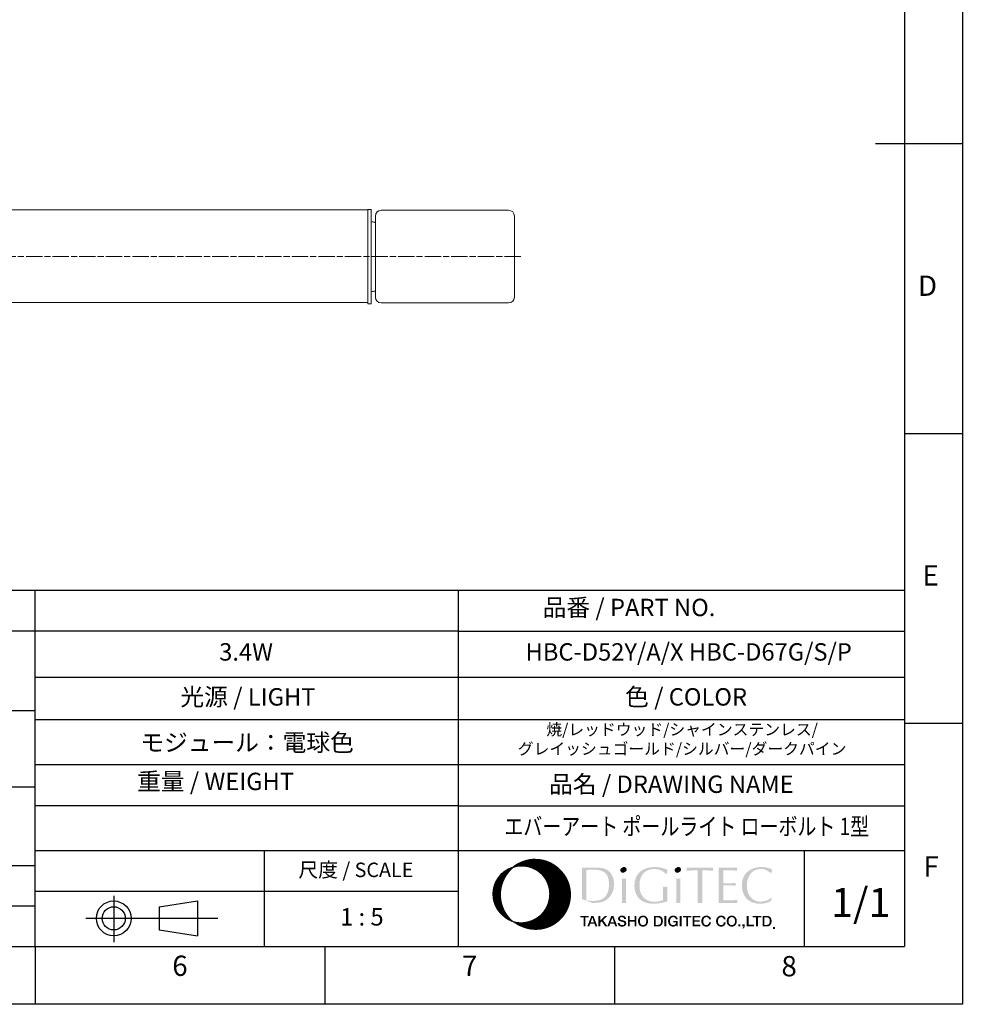
# Model space of a CAD drawing. Extents: x 18 to 854, y 7 to 304.
# Drawn here: x 692 to 854, y 7 to 177 of the extents above; entities that cross this region are included whole.
import ezdxf

# ---------------------------------------------------------------- set-up
doc = ezdxf.new("R2010")
doc.units = 0
doc.linetypes.add('AI-Linetype-4', pattern=[4.586111, 2.822222, -0.352778, 1.058333, -0.352778])
doc.layers.get('0').update_dxf_attribs({"linetype": 'CONTINUOUS'})
for name, color, linetype in [('997-図枠_文字', 7, 'CONTINUOUS'), ('998-図枠', 7, 'CONTINUOUS'), ('999-OFF', 7, 'CONTINUOUS'), ('_U+30EC_U+30A4_U+30E4_U+30FC 1', 7, 'CONTINUOUS'), ('_U+30EC_U+30A4_U+30E4_U+30FC 3', 7, 'CONTINUOUS')]:
    doc.layers.add(name, color=color, linetype=linetype)
doc.styles.add('SLDTEXTSTYLE0', font='TXT', dxfattribs={"width": 0.75, "bigfont": 'bigfont'})
doc.styles.get("Standard").update_dxf_attribs({"font": 'msgothic.ttc'})
pattern_1 = [(45, (436.222919, 7.6797907), (-0.00438489068, 0.00438489068), [])]

msp = doc.modelspace()

# ---------------------------------------------------------------- hatches: boundary and pattern name
at = {"layer": '997-図枠_文字', "linetype": 'Continuous'}
h = msp.add_hatch(dxfattribs=at)
h.set_pattern_fill('ANSI31', scale=0.001953, style=0)
h.set_pattern_definition(pattern_1)
edge = h.paths.add_edge_path(flags=0)
edge.add_spline(control_points=[(776.98, 21.35), (775.61, 22.46), (774.73, 24.15), (774.73, 26.06)], knot_values=[3, 3, 3, 3, 4, 4, 4, 4], weights=[1, 1, 1, 1], degree=3, periodic=0)
edge.add_spline(control_points=[(774.73, 26.06), (774.73, 27.96), (775.61, 29.66), (776.98, 30.77)], knot_values=[0, 0, 0, 0, 1, 1, 1, 1], weights=[1, 1, 1, 1], degree=3, periodic=0)
edge.add_spline(control_points=[(776.98, 30.77), (774.93, 30.18), (773.43, 28.3), (773.43, 26.06), (773.43, 23.82), (774.93, 21.93), (776.98, 21.35)], knot_values=[1, 1, 1, 1, 2, 2, 2, 3, 3, 3, 3], weights=[1, 1, 1, 1, 1, 1, 1], degree=3, periodic=0)
h = msp.add_hatch(dxfattribs=at)
h.set_pattern_fill('ANSI31', scale=0.001953, style=0)
h.set_pattern_definition(pattern_1)
edge = h.paths.add_edge_path(flags=0)
edge.add_spline(control_points=[(776.98, 21.35), (778.02, 20.52), (779.34, 20.02), (780.77, 20.02), (784.11, 20.02), (786.81, 22.72), (786.81, 26.06), (786.81, 29.39), (784.11, 32.1), (780.77, 32.1)], knot_values=[5, 5, 5, 5, 6, 6, 6, 7, 7, 7, 8, 8, 8, 8], weights=[1, 1, 1, 1, 1, 1, 1, 1, 1, 1], degree=3, periodic=0)
edge.add_spline(control_points=[(780.77, 32.1), (779.34, 32.1), (778.02, 31.6), (776.98, 30.77)], knot_values=[0, 0, 0, 0, 1, 1, 1, 1], weights=[1, 1, 1, 1], degree=3, periodic=0)
edge.add_spline(control_points=[(776.98, 30.77), (777.41, 30.89), (777.86, 30.95), (778.32, 30.95), (781.03, 30.95), (783.22, 28.76), (783.22, 26.06), (783.22, 23.35), (781.03, 21.16), (778.32, 21.16), (777.86, 21.16), (777.41, 21.23), (776.98, 21.35)], knot_values=[1, 1, 1, 1, 2, 2, 2, 3, 3, 3, 4, 4, 4, 5, 5, 5, 5], weights=[1, 1, 1, 1, 1, 1, 1, 1, 1, 1, 1, 1, 1], degree=3, periodic=0)
h = msp.add_hatch(color=7, dxfattribs=at)
edge = h.paths.add_edge_path(flags=0)
edge.add_line((788.79, 30.64), (788.79, 25.24))
edge.add_line((788.79, 25.24), (790.52, 24.59))
edge.add_spline(control_points=[(790.52, 24.59), (791.46, 24.59), (792.45, 24.61), (793.2, 25.26)], knot_values=[1, 1, 1, 1, 2, 2, 2, 2], weights=[1, 1, 1, 1], degree=3, periodic=0)
edge.add_spline(control_points=[(793.2, 25.26), (793.87, 25.85), (794.32, 26.65), (794.32, 27.88)], knot_values=[2, 2, 2, 2, 3, 3, 3, 3], weights=[1, 1, 1, 1], degree=3, periodic=0)
edge.add_spline(control_points=[(794.32, 27.88), (794.32, 28.73), (794.04, 29.55), (793.37, 30.11)], knot_values=[3, 3, 3, 3, 4, 4, 4, 4], weights=[1, 1, 1, 1], degree=3, periodic=0)
edge.add_spline(control_points=[(793.37, 30.11), (792.62, 30.73), (791.73, 30.64), (790.8, 30.64)], knot_values=[4, 4, 4, 4, 5, 5, 5, 5], weights=[1, 1, 1, 1], degree=3, periodic=0)
edge.add_line((790.8, 30.64), (788.79, 30.64))
edge = h.paths.add_edge_path(flags=0)
edge.add_spline(control_points=[(793.45, 27.75), (793.45, 26.67), (793.13, 25.68), (792.17, 25.2)], knot_values=[2, 2, 2, 2, 3, 3, 3, 3], weights=[1, 1, 1, 1], degree=3, periodic=0)
edge.add_spline(control_points=[(792.17, 25.2), (791.45, 24.84), (790.35, 24.94), (789.57, 24.99)], knot_values=[3, 3, 3, 3, 4, 4, 4, 4], weights=[1, 1, 1, 1], degree=3, periodic=0)
edge.add_line((789.57, 24.99), (789.57, 30.28))
edge.add_spline(control_points=[(789.57, 30.28), (789.95, 30.29), (790.32, 30.32), (790.69, 30.32)], knot_values=[0, 0, 0, 0, 1, 1, 1, 1], weights=[1, 1, 1, 1], degree=3, periodic=0)
edge.add_spline(control_points=[(790.69, 30.32), (792.68, 30.32), (793.45, 29.63), (793.45, 27.75)], knot_values=[1, 1, 1, 1, 2, 2, 2, 2], weights=[1, 1, 1, 1], degree=3, periodic=0)
h = msp.add_hatch(color=7, dxfattribs=at)
edge = h.paths.add_edge_path(flags=0)
edge.add_spline(control_points=[(795.86, 29.78), (795.62, 29.78), (795.41, 29.98), (795.41, 30.23), (795.41, 30.48), (795.62, 30.68), (795.86, 30.68)], knot_values=[0, 0, 0, 0, 1, 1, 1, 2, 2, 2, 2], weights=[1, 1, 1, 1, 1, 1, 1], degree=3, periodic=0)
edge.add_spline(control_points=[(795.86, 30.68), (796.1, 30.68), (796.32, 30.48), (796.32, 30.23), (796.32, 29.98), (796.1, 29.78), (795.86, 29.78)], knot_values=[2, 2, 2, 2, 3, 3, 3, 4, 4, 4, 4], weights=[1, 1, 1, 1, 1, 1, 1], degree=3, periodic=0)
h = msp.add_hatch(color=7, dxfattribs=at)
edge = h.paths.add_edge_path(flags=0)
edge.add_spline(control_points=[(796.04, 29.87), (795.8, 29.87), (795.59, 30.08), (795.59, 30.33), (795.59, 30.58), (795.8, 30.78), (796.04, 30.78)], knot_values=[0, 0, 0, 0, 1, 1, 1, 2, 2, 2, 2], weights=[1, 1, 1, 1, 1, 1, 1], degree=3, periodic=0)
edge.add_spline(control_points=[(796.04, 30.78), (796.28, 30.78), (796.5, 30.58), (796.5, 30.33), (796.5, 30.08), (796.28, 29.87), (796.04, 29.87)], knot_values=[2, 2, 2, 2, 3, 3, 3, 4, 4, 4, 4], weights=[1, 1, 1, 1, 1, 1, 1], degree=3, periodic=0)
h = msp.add_hatch(color=7, dxfattribs=at)
edge = h.paths.add_edge_path(flags=0)
edge.add_spline(control_points=[(803.58, 30.26), (803.5, 30.03), (803.44, 29.8), (803.37, 29.57)], knot_values=[12, 12, 12, 12, 13, 13, 13, 13], weights=[1, 1, 1, 1], degree=3, periodic=0)
edge.add_line((803.37, 29.57), (803.28, 29.57))
edge.add_spline(control_points=[(803.28, 29.57), (802.78, 30.14), (802.03, 30.43), (801.28, 30.43)], knot_values=[0, 0, 0, 0, 1, 1, 1, 1], weights=[1, 1, 1, 1], degree=3, periodic=0)
edge.add_spline(control_points=[(801.28, 30.43), (799.77, 30.43), (798.72, 29.44), (798.72, 27.65)], knot_values=[1, 1, 1, 1, 2, 2, 2, 2], weights=[1, 1, 1, 1], degree=3, periodic=0)
edge.add_spline(control_points=[(798.72, 27.65), (798.72, 25.88), (799.62, 24.79), (801.37, 24.79)], knot_values=[2, 2, 2, 2, 3, 3, 3, 3], weights=[1, 1, 1, 1], degree=3, periodic=0)
edge.add_spline(control_points=[(801.37, 24.79), (801.86, 24.79), (802.35, 24.88), (802.76, 25.09)], knot_values=[3, 3, 3, 3, 4, 4, 4, 4], weights=[1, 1, 1, 1], degree=3, periodic=0)
edge.add_line((802.76, 25.09), (802.76, 27.38))
edge.add_spline(control_points=[(802.76, 27.38), (802.89, 27.37), (803.02, 27.35), (803.15, 27.35)], knot_values=[5, 5, 5, 5, 6, 6, 6, 6], weights=[1, 1, 1, 1], degree=3, periodic=0)
edge.add_spline(control_points=[(803.15, 27.35), (803.28, 27.35), (803.4, 27.37), (803.54, 27.38)], knot_values=[6, 6, 6, 6, 7, 7, 7, 7], weights=[1, 1, 1, 1], degree=3, periodic=0)
edge.add_line((803.54, 27.38), (803.54, 24.86))
edge.add_spline(control_points=[(803.54, 24.86), (802.77, 24.6), (801.95, 24.45), (801.13, 24.45)], knot_values=[8, 8, 8, 8, 9, 9, 9, 9], weights=[1, 1, 1, 1], degree=3, periodic=0)
edge.add_spline(control_points=[(801.13, 24.45), (798.88, 24.45), (797.85, 25.8), (797.85, 27.6)], knot_values=[9, 9, 9, 9, 10, 10, 10, 10], weights=[1, 1, 1, 1], degree=3, periodic=0)
edge.add_spline(control_points=[(797.85, 27.6), (797.85, 29.68), (799.34, 30.77), (801.31, 30.77)], knot_values=[10, 10, 10, 10, 11, 11, 11, 11], weights=[1, 1, 1, 1], degree=3, periodic=0)
edge.add_spline(control_points=[(801.31, 30.77), (802.64, 30.77), (803.38, 30.38), (803.58, 30.26)], knot_values=[11, 11, 11, 11, 12, 12, 12, 12], weights=[1, 1, 1, 1], degree=3, periodic=0)
h = msp.add_hatch(color=7, dxfattribs=at)
edge = h.paths.add_edge_path(flags=0)
edge.add_spline(control_points=[(805.25, 29.78), (805, 29.78), (804.79, 29.98), (804.79, 30.23), (804.79, 30.48), (805, 30.68), (805.25, 30.68)], knot_values=[0, 0, 0, 0, 1, 1, 1, 2, 2, 2, 2], weights=[1, 1, 1, 1, 1, 1, 1], degree=3, periodic=0)
edge.add_spline(control_points=[(805.25, 30.68), (805.49, 30.68), (805.7, 30.48), (805.7, 30.23), (805.7, 29.98), (805.49, 29.78), (805.25, 29.78)], knot_values=[2, 2, 2, 2, 3, 3, 3, 4, 4, 4, 4], weights=[1, 1, 1, 1, 1, 1, 1], degree=3, periodic=0)
h = msp.add_hatch(color=7, dxfattribs=at)
edge = h.paths.add_edge_path(flags=0)
edge.add_spline(control_points=[(805.43, 29.87), (805.18, 29.87), (804.97, 30.08), (804.97, 30.33), (804.97, 30.58), (805.18, 30.78), (805.43, 30.78)], knot_values=[0, 0, 0, 0, 1, 1, 1, 2, 2, 2, 2], weights=[1, 1, 1, 1, 1, 1, 1], degree=3, periodic=0)
edge.add_spline(control_points=[(805.43, 30.78), (805.67, 30.78), (805.88, 30.58), (805.88, 30.33), (805.88, 30.08), (805.67, 29.87), (805.43, 29.87)], knot_values=[2, 2, 2, 2, 3, 3, 3, 4, 4, 4, 4], weights=[1, 1, 1, 1, 1, 1, 1], degree=3, periodic=0)
h = msp.add_hatch(color=7, dxfattribs=at)
edge = h.paths.add_edge_path(flags=0)
edge.add_spline(control_points=[(811.42, 30.11), (810.98, 30.16), (810.36, 30.21), (809.57, 30.21)], knot_values=[9, 9, 9, 9, 10, 10, 10, 10], weights=[1, 1, 1, 1], degree=3, periodic=0)
edge.add_line((809.57, 30.21), (809.57, 24.54))
edge.add_spline(control_points=[(809.57, 24.54), (809.43, 24.55), (809.3, 24.57), (809.18, 24.57)], knot_values=[0, 0, 0, 0, 1, 1, 1, 1], weights=[1, 1, 1, 1], degree=3, periodic=0)
edge.add_spline(control_points=[(809.18, 24.57), (809.04, 24.57), (808.91, 24.55), (808.78, 24.54)], knot_values=[1, 1, 1, 1, 2, 2, 2, 2], weights=[1, 1, 1, 1], degree=3, periodic=0)
edge.add_line((808.78, 24.54), (808.78, 30.21))
edge.add_spline(control_points=[(808.78, 30.21), (807.89, 30.21), (807.35, 30.16), (806.84, 30.11)], knot_values=[3, 3, 3, 3, 4, 4, 4, 4], weights=[1, 1, 1, 1], degree=3, periodic=0)
edge.add_spline(control_points=[(806.84, 30.11), (806.85, 30.19), (806.87, 30.28), (806.87, 30.37)], knot_values=[4, 4, 4, 4, 5, 5, 5, 5], weights=[1, 1, 1, 1], degree=3, periodic=0)
edge.add_spline(control_points=[(806.87, 30.37), (806.87, 30.46), (806.85, 30.54), (806.84, 30.64)], knot_values=[5, 5, 5, 5, 6, 6, 6, 6], weights=[1, 1, 1, 1], degree=3, periodic=0)
edge.add_line((806.84, 30.64), (811.42, 30.64))
edge.add_spline(control_points=[(811.42, 30.64), (811.41, 30.54), (811.4, 30.46), (811.4, 30.37)], knot_values=[7, 7, 7, 7, 8, 8, 8, 8], weights=[1, 1, 1, 1], degree=3, periodic=0)
edge.add_spline(control_points=[(811.4, 30.37), (811.4, 30.28), (811.41, 30.19), (811.42, 30.11)], knot_values=[8, 8, 8, 8, 9, 9, 9, 9], weights=[1, 1, 1, 1], degree=3, periodic=0)
h = msp.add_hatch(color=7, dxfattribs=at)
edge = h.paths.add_edge_path(flags=0)
edge.add_spline(control_points=[(815.55, 30.11), (815.28, 30.16), (815.01, 30.19), (814.75, 30.2)], knot_values=[16, 16, 16, 16, 17, 17, 17, 17], weights=[1, 1, 1, 1], degree=3, periodic=0)
edge.add_line((814.75, 30.2), (813.86, 30.22))
edge.add_line((813.86, 30.22), (813.17, 30.22))
edge.add_line((813.17, 30.22), (813.17, 27.99))
edge.add_line((813.17, 27.99), (814.55, 27.99))
edge.add_spline(control_points=[(814.55, 27.99), (814.82, 27.99), (815.08, 28.03), (815.34, 28.04)], knot_values=[1, 1, 1, 1, 2, 2, 2, 2], weights=[1, 1, 1, 1], degree=3, periodic=0)
edge.add_spline(control_points=[(815.34, 28.04), (815.33, 27.96), (815.32, 27.88), (815.32, 27.8)], knot_values=[2, 2, 2, 2, 3, 3, 3, 3], weights=[1, 1, 1, 1], degree=3, periodic=0)
edge.add_spline(control_points=[(815.32, 27.8), (815.32, 27.73), (815.33, 27.65), (815.34, 27.56)], knot_values=[3, 3, 3, 3, 4, 4, 4, 4], weights=[1, 1, 1, 1], degree=3, periodic=0)
edge.add_spline(control_points=[(815.34, 27.56), (815.08, 27.57), (814.82, 27.6), (814.55, 27.6)], knot_values=[4, 4, 4, 4, 5, 5, 5, 5], weights=[1, 1, 1, 1], degree=3, periodic=0)
edge.add_line((814.55, 27.6), (813.17, 27.6))
edge.add_line((813.17, 27.6), (813.17, 25.01))
edge.add_spline(control_points=[(813.17, 25.01), (813.72, 24.99), (814.25, 25.02), (814.78, 25.04)], knot_values=[7, 7, 7, 7, 8, 8, 8, 8], weights=[1, 1, 1, 1], degree=3, periodic=0)
edge.add_spline(control_points=[(814.78, 25.04), (815.06, 25.05), (815.32, 25.08), (815.6, 25.12)], knot_values=[8, 8, 8, 8, 9, 9, 9, 9], weights=[1, 1, 1, 1], degree=3, periodic=0)
edge.add_spline(control_points=[(815.6, 25.12), (815.59, 25.02), (815.57, 24.94), (815.57, 24.85)], knot_values=[9, 9, 9, 9, 10, 10, 10, 10], weights=[1, 1, 1, 1], degree=3, periodic=0)
edge.add_spline(control_points=[(815.57, 24.85), (815.57, 24.77), (815.59, 24.68), (815.6, 24.59)], knot_values=[10, 10, 10, 10, 11, 11, 11, 11], weights=[1, 1, 1, 1], degree=3, periodic=0)
edge.add_line((815.6, 24.59), (812.39, 24.59))
edge.add_line((812.39, 24.59), (812.39, 30.64))
edge.add_line((812.39, 30.64), (815.55, 30.64))
edge.add_spline(control_points=[(815.55, 30.64), (815.54, 30.54), (815.52, 30.46), (815.52, 30.37)], knot_values=[14, 14, 14, 14, 15, 15, 15, 15], weights=[1, 1, 1, 1], degree=3, periodic=0)
edge.add_spline(control_points=[(815.52, 30.37), (815.52, 30.28), (815.54, 30.19), (815.55, 30.11)], knot_values=[15, 15, 15, 15, 16, 16, 16, 16], weights=[1, 1, 1, 1], degree=3, periodic=0)
h = msp.add_hatch(color=7, dxfattribs=at)
edge = h.paths.add_edge_path(flags=0)
edge.add_spline(control_points=[(819.63, 24.8), (820.59, 24.8), (821.34, 25.37), (821.52, 25.52)], knot_values=[9, 9, 9, 9, 10, 10, 10, 10], weights=[1, 1, 1, 1], degree=3, periodic=0)
edge.add_line((821.52, 25.52), (821.47, 24.96))
edge.add_spline(control_points=[(821.47, 24.96), (820.91, 24.59), (820.18, 24.45), (819.51, 24.45)], knot_values=[0, 0, 0, 0, 1, 1, 1, 1], weights=[1, 1, 1, 1], degree=3, periodic=0)
edge.add_spline(control_points=[(819.51, 24.45), (817.55, 24.45), (816.38, 25.69), (816.38, 27.64)], knot_values=[1, 1, 1, 1, 2, 2, 2, 2], weights=[1, 1, 1, 1], degree=3, periodic=0)
edge.add_spline(control_points=[(816.38, 27.64), (816.38, 29.63), (817.86, 30.77), (819.73, 30.77)], knot_values=[2, 2, 2, 2, 3, 3, 3, 3], weights=[1, 1, 1, 1], degree=3, periodic=0)
edge.add_spline(control_points=[(819.73, 30.77), (820.38, 30.77), (821.05, 30.62), (821.64, 30.36)], knot_values=[3, 3, 3, 3, 4, 4, 4, 4], weights=[1, 1, 1, 1], degree=3, periodic=0)
edge.add_spline(control_points=[(821.64, 30.36), (821.55, 30.14), (821.5, 29.91), (821.45, 29.68)], knot_values=[4, 4, 4, 4, 5, 5, 5, 5], weights=[1, 1, 1, 1], degree=3, periodic=0)
edge.add_line((821.45, 29.68), (821.39, 29.67))
edge.add_spline(control_points=[(821.39, 29.67), (821.27, 29.83), (820.61, 30.43), (819.7, 30.43)], knot_values=[6, 6, 6, 6, 7, 7, 7, 7], weights=[1, 1, 1, 1], degree=3, periodic=0)
edge.add_spline(control_points=[(819.7, 30.43), (818.06, 30.43), (817.25, 29.11), (817.25, 27.6)], knot_values=[7, 7, 7, 7, 8, 8, 8, 8], weights=[1, 1, 1, 1], degree=3, periodic=0)
edge.add_spline(control_points=[(817.25, 27.6), (817.25, 25.89), (818.23, 24.8), (819.63, 24.8)], knot_values=[8, 8, 8, 8, 9, 9, 9, 9], weights=[1, 1, 1, 1], degree=3, periodic=0)
h = msp.add_hatch(color=7, dxfattribs=at)
edge = h.paths.add_edge_path(flags=0)
edge.add_spline(control_points=[(796.04, 28.78), (796.16, 28.78), (796.27, 28.8), (796.4, 28.81)], knot_values=[4, 4, 4, 4, 5, 5, 5, 5], weights=[1, 1, 1, 1], degree=3, periodic=0)
edge.add_line((796.4, 28.81), (796.4, 24.56))
edge.add_spline(control_points=[(796.4, 24.56), (796.27, 24.57), (796.16, 24.59), (796.04, 24.59)], knot_values=[0, 0, 0, 0, 1, 1, 1, 1], weights=[1, 1, 1, 1], degree=3, periodic=0)
edge.add_spline(control_points=[(796.04, 24.59), (795.92, 24.59), (795.8, 24.57), (795.69, 24.56)], knot_values=[1, 1, 1, 1, 2, 2, 2, 2], weights=[1, 1, 1, 1], degree=3, periodic=0)
edge.add_line((795.69, 24.56), (795.69, 28.81))
edge.add_spline(control_points=[(795.69, 28.81), (795.8, 28.8), (795.92, 28.78), (796.04, 28.78)], knot_values=[3, 3, 3, 3, 4, 4, 4, 4], weights=[1, 1, 1, 1], degree=3, periodic=0)
h = msp.add_hatch(color=7, dxfattribs=at)
edge = h.paths.add_edge_path(flags=0)
edge.add_spline(control_points=[(805.43, 28.78), (805.54, 28.78), (805.65, 28.8), (805.78, 28.81)], knot_values=[4, 4, 4, 4, 5, 5, 5, 5], weights=[1, 1, 1, 1], degree=3, periodic=0)
edge.add_line((805.78, 28.81), (805.78, 24.56))
edge.add_spline(control_points=[(805.78, 24.56), (805.65, 24.57), (805.54, 24.59), (805.43, 24.59)], knot_values=[0, 0, 0, 0, 1, 1, 1, 1], weights=[1, 1, 1, 1], degree=3, periodic=0)
edge.add_spline(control_points=[(805.43, 24.59), (805.3, 24.59), (805.19, 24.57), (805.07, 24.56)], knot_values=[1, 1, 1, 1, 2, 2, 2, 2], weights=[1, 1, 1, 1], degree=3, periodic=0)
edge.add_line((805.07, 24.56), (805.07, 28.81))
edge.add_spline(control_points=[(805.07, 28.81), (805.19, 28.8), (805.3, 28.78), (805.43, 28.78)], knot_values=[3, 3, 3, 3, 4, 4, 4, 4], weights=[1, 1, 1, 1], degree=3, periodic=0)
for points in [[(789.96, 22.35), (789.96, 22.08), (789.38, 22.08), (789.38, 20.53), (789.06, 20.53), (789.06, 22.08), (788.49, 22.08), (788.49, 22.35)], [(792.76, 22.35), (793.15, 22.35), (792.42, 21.63), (793.2, 20.53), (792.8, 20.53), (792.21, 21.4), (791.95, 21.14), (791.95, 20.53), (791.63, 20.53), (791.63, 22.35), (791.95, 22.35), (791.95, 21.52)], [(796.71, 20.53), (796.71, 22.35), (797.03, 22.35), (797.03, 21.63), (797.86, 21.63), (797.86, 22.35), (798.17, 22.35), (798.17, 20.53), (797.86, 20.53), (797.86, 21.35), (797.03, 21.35), (797.03, 20.53)], [(803.03, 20.53), (803.03, 22.35), (803.35, 22.35), (803.35, 20.53)], [(805.67, 20.53), (805.67, 22.35), (805.99, 22.35), (805.99, 20.53)], [(806.21, 22.08), (806.21, 22.35), (807.68, 22.35), (807.68, 22.08), (807.1, 22.08), (807.1, 20.53), (806.78, 20.53), (806.78, 22.08)], [(807.89, 20.53), (807.89, 22.35), (809.2, 22.35), (809.2, 22.08), (808.21, 22.08), (808.21, 21.6), (809.12, 21.6), (809.12, 21.34), (808.21, 21.34), (808.21, 20.81), (809.21, 20.81), (809.21, 20.53)], [(817.22, 20.53), (817.22, 22.35), (817.54, 22.35), (817.54, 20.81), (818.46, 20.81), (818.46, 20.53)], [(818.85, 22.08), (818.27, 22.08), (818.27, 22.35), (819.74, 22.35), (819.74, 22.08), (819.17, 22.08), (819.17, 20.53), (818.85, 20.53)], [(815.79, 20.53), (815.79, 20.88), (816.14, 20.88), (816.14, 20.53)], [(821.77, 20.07), (821.77, 20.42), (822.13, 20.42), (822.13, 20.07)]]:
    msp.add_hatch(color=7, dxfattribs=at).paths.add_polyline_path(points, flags=0)
h = msp.add_hatch(color=7, dxfattribs=at)
h.paths.add_polyline_path([(790.42, 22.35), (789.72, 20.53), (790.05, 20.53), (790.22, 21.01), (790.95, 21.01), (791.12, 20.53), (791.46, 20.53), (790.76, 22.35)], flags=0)
h.paths.add_polyline_path([(790.86, 21.26), (790.31, 21.26), (790.58, 22.04), (790.59, 22.04)], flags=0)
h = msp.add_hatch(color=7, dxfattribs=at)
h.paths.add_polyline_path([(793.86, 22.35), (793.16, 20.53), (793.49, 20.53), (793.66, 21.01), (794.39, 21.01), (794.56, 20.53), (794.9, 20.53), (794.2, 22.35)], flags=0)
h.paths.add_polyline_path([(794.3, 21.26), (793.75, 21.26), (794.02, 22.04), (794.03, 22.04)], flags=0)
h = msp.add_hatch(color=7, dxfattribs=at)
edge = h.paths.add_edge_path(flags=0)
edge.add_spline(control_points=[(795.72, 20.49), (795.31, 20.49), (794.97, 20.69), (794.96, 21.14)], knot_values=[14, 14, 14, 14, 15, 15, 15, 15], weights=[1, 1, 1, 1], degree=3, periodic=0)
edge.add_line((794.96, 21.14), (795.28, 21.14))
edge.add_spline(control_points=[(795.28, 21.14), (795.28, 20.86), (795.49, 20.75), (795.74, 20.75)], knot_values=[0, 0, 0, 0, 1, 1, 1, 1], weights=[1, 1, 1, 1], degree=3, periodic=0)
edge.add_spline(control_points=[(795.74, 20.75), (796.02, 20.75), (796.12, 20.89), (796.12, 21.03)], knot_values=[1, 1, 1, 1, 2, 2, 2, 2], weights=[1, 1, 1, 1], degree=3, periodic=0)
edge.add_spline(control_points=[(796.12, 21.03), (796.12, 21.16), (796.05, 21.22), (795.97, 21.25)], knot_values=[2, 2, 2, 2, 3, 3, 3, 3], weights=[1, 1, 1, 1], degree=3, periodic=0)
edge.add_spline(control_points=[(795.97, 21.25), (795.85, 21.3), (795.68, 21.33), (795.43, 21.4)], knot_values=[3, 3, 3, 3, 4, 4, 4, 4], weights=[1, 1, 1, 1], degree=3, periodic=0)
edge.add_spline(control_points=[(795.43, 21.4), (795.12, 21.48), (795.03, 21.67), (795.03, 21.86)], knot_values=[4, 4, 4, 4, 5, 5, 5, 5], weights=[1, 1, 1, 1], degree=3, periodic=0)
edge.add_spline(control_points=[(795.03, 21.86), (795.03, 22.22), (795.37, 22.39), (795.69, 22.39)], knot_values=[5, 5, 5, 5, 6, 6, 6, 6], weights=[1, 1, 1, 1], degree=3, periodic=0)
edge.add_spline(control_points=[(795.69, 22.39), (796.07, 22.39), (796.39, 22.19), (796.39, 21.81)], knot_values=[6, 6, 6, 6, 7, 7, 7, 7], weights=[1, 1, 1, 1], degree=3, periodic=0)
edge.add_line((796.39, 21.81), (796.07, 21.81))
edge.add_spline(control_points=[(796.07, 21.81), (796.06, 22.05), (795.9, 22.13), (795.68, 22.13)], knot_values=[8, 8, 8, 8, 9, 9, 9, 9], weights=[1, 1, 1, 1], degree=3, periodic=0)
edge.add_spline(control_points=[(795.68, 22.13), (795.53, 22.13), (795.35, 22.08), (795.35, 21.9)], knot_values=[9, 9, 9, 9, 10, 10, 10, 10], weights=[1, 1, 1, 1], degree=3, periodic=0)
edge.add_spline(control_points=[(795.35, 21.9), (795.35, 21.77), (795.43, 21.7), (795.56, 21.66)], knot_values=[10, 10, 10, 10, 11, 11, 11, 11], weights=[1, 1, 1, 1], degree=3, periodic=0)
edge.add_spline(control_points=[(795.56, 21.66), (795.59, 21.66), (795.99, 21.55), (796.09, 21.52)], knot_values=[11, 11, 11, 11, 12, 12, 12, 12], weights=[1, 1, 1, 1], degree=3, periodic=0)
edge.add_spline(control_points=[(796.09, 21.52), (796.33, 21.45), (796.44, 21.25), (796.44, 21.06)], knot_values=[12, 12, 12, 12, 13, 13, 13, 13], weights=[1, 1, 1, 1], degree=3, periodic=0)
edge.add_spline(control_points=[(796.44, 21.06), (796.44, 20.65), (796.08, 20.49), (795.72, 20.49)], knot_values=[13, 13, 13, 13, 14, 14, 14, 14], weights=[1, 1, 1, 1], degree=3, periodic=0)
h = msp.add_hatch(color=7, dxfattribs=at)
edge = h.paths.add_edge_path(flags=0)
edge.add_spline(control_points=[(799.33, 22.39), (798.78, 22.39), (798.46, 21.96), (798.46, 21.44), (798.46, 20.92), (798.78, 20.49), (799.33, 20.49)], knot_values=[0, 0, 0, 0, 1, 1, 1, 2, 2, 2, 2], weights=[1, 1, 1, 1, 1, 1, 1], degree=3, periodic=0)
edge.add_spline(control_points=[(799.33, 20.49), (799.87, 20.49), (800.2, 20.92), (800.2, 21.44), (800.2, 21.96), (799.87, 22.39), (799.33, 22.39)], knot_values=[2, 2, 2, 2, 3, 3, 3, 4, 4, 4, 4], weights=[1, 1, 1, 1, 1, 1, 1], degree=3, periodic=0)
edge = h.paths.add_edge_path(flags=0)
edge.add_spline(control_points=[(799.33, 20.75), (798.94, 20.75), (798.78, 21.09), (798.78, 21.44), (798.78, 21.79), (798.94, 22.13), (799.33, 22.13)], knot_values=[2, 2, 2, 2, 3, 3, 3, 4, 4, 4, 4], weights=[1, 1, 1, 1, 1, 1, 1], degree=3, periodic=0)
edge.add_spline(control_points=[(799.33, 22.13), (799.72, 22.13), (799.88, 21.79), (799.88, 21.44), (799.88, 21.09), (799.72, 20.75), (799.33, 20.75)], knot_values=[0, 0, 0, 0, 1, 1, 1, 2, 2, 2, 2], weights=[1, 1, 1, 1, 1, 1, 1], degree=3, periodic=0)
h = msp.add_hatch(color=7, dxfattribs=at)
edge = h.paths.add_edge_path(flags=0)
edge.add_spline(control_points=[(802.75, 21.44), (802.75, 21.94), (802.51, 22.35), (801.95, 22.35)], knot_values=[2, 2, 2, 2, 3, 3, 3, 3], weights=[1, 1, 1, 1], degree=3, periodic=0)
edge.add_line((801.95, 22.35), (801.2, 22.35))
edge.add_line((801.2, 22.35), (801.2, 20.53))
edge.add_line((801.2, 20.53), (801.95, 20.53))
edge.add_spline(control_points=[(801.95, 20.53), (802.51, 20.53), (802.75, 20.94), (802.75, 21.44)], knot_values=[1, 1, 1, 1, 2, 2, 2, 2], weights=[1, 1, 1, 1], degree=3, periodic=0)
edge = h.paths.add_edge_path(flags=0)
edge.add_spline(control_points=[(801.83, 22.09), (802.33, 22.09), (802.43, 21.81), (802.43, 21.44)], knot_values=[1, 1, 1, 1, 2, 2, 2, 2], weights=[1, 1, 1, 1], degree=3, periodic=0)
edge.add_spline(control_points=[(802.43, 21.44), (802.43, 21.08), (802.33, 20.79), (801.83, 20.79)], knot_values=[2, 2, 2, 2, 3, 3, 3, 3], weights=[1, 1, 1, 1], degree=3, periodic=0)
edge.add_line((801.83, 20.79), (801.51, 20.79))
edge.add_line((801.51, 20.79), (801.51, 22.09))
edge.add_line((801.51, 22.09), (801.83, 22.09))
h = msp.add_hatch(color=7, dxfattribs=at)
edge = h.paths.add_edge_path(flags=0)
edge.add_spline(control_points=[(804.53, 20.75), (804.85, 20.75), (805.03, 20.94), (805.04, 21.25)], knot_values=[10, 10, 10, 10, 11, 11, 11, 11], weights=[1, 1, 1, 1], degree=3, periodic=0)
edge.add_line((805.04, 21.25), (804.55, 21.25))
edge.add_line((804.55, 21.25), (804.55, 21.49))
edge.add_line((804.55, 21.49), (805.33, 21.49))
edge.add_line((805.33, 21.49), (805.33, 20.53))
edge.add_line((805.33, 20.53), (805.12, 20.53))
edge.add_line((805.12, 20.53), (805.07, 20.75))
edge.add_spline(control_points=[(805.07, 20.75), (804.9, 20.55), (804.75, 20.49), (804.53, 20.49)], knot_values=[2, 2, 2, 2, 3, 3, 3, 3], weights=[1, 1, 1, 1], degree=3, periodic=0)
edge.add_spline(control_points=[(804.53, 20.49), (803.98, 20.49), (803.66, 20.92), (803.66, 21.44)], knot_values=[3, 3, 3, 3, 4, 4, 4, 4], weights=[1, 1, 1, 1], degree=3, periodic=0)
edge.add_spline(control_points=[(803.66, 21.44), (803.66, 21.96), (803.98, 22.39), (804.53, 22.39)], knot_values=[4, 4, 4, 4, 5, 5, 5, 5], weights=[1, 1, 1, 1], degree=3, periodic=0)
edge.add_spline(control_points=[(804.53, 22.39), (804.92, 22.39), (805.26, 22.18), (805.31, 21.77)], knot_values=[5, 5, 5, 5, 6, 6, 6, 6], weights=[1, 1, 1, 1], degree=3, periodic=0)
edge.add_line((805.31, 21.77), (805, 21.77))
edge.add_spline(control_points=[(805, 21.77), (804.96, 22.01), (804.76, 22.13), (804.53, 22.13)], knot_values=[7, 7, 7, 7, 8, 8, 8, 8], weights=[1, 1, 1, 1], degree=3, periodic=0)
edge.add_spline(control_points=[(804.53, 22.13), (804.14, 22.13), (803.98, 21.79), (803.98, 21.44)], knot_values=[8, 8, 8, 8, 9, 9, 9, 9], weights=[1, 1, 1, 1], degree=3, periodic=0)
edge.add_spline(control_points=[(803.98, 21.44), (803.98, 21.09), (804.14, 20.75), (804.53, 20.75)], knot_values=[9, 9, 9, 9, 10, 10, 10, 10], weights=[1, 1, 1, 1], degree=3, periodic=0)
h = msp.add_hatch(color=7, dxfattribs=at)
edge = h.paths.add_edge_path(flags=0)
edge.add_spline(control_points=[(810.26, 22.39), (810.67, 22.39), (811, 22.17), (811.04, 21.77)], knot_values=[8, 8, 8, 8, 9, 9, 9, 9], weights=[1, 1, 1, 1], degree=3, periodic=0)
edge.add_line((811.04, 21.77), (810.72, 21.77))
edge.add_spline(control_points=[(810.72, 21.77), (810.66, 21.98), (810.53, 22.13), (810.26, 22.13)], knot_values=[0, 0, 0, 0, 1, 1, 1, 1], weights=[1, 1, 1, 1], degree=3, periodic=0)
edge.add_spline(control_points=[(810.26, 22.13), (809.88, 22.13), (809.71, 21.79), (809.71, 21.44)], knot_values=[1, 1, 1, 1, 2, 2, 2, 2], weights=[1, 1, 1, 1], degree=3, periodic=0)
edge.add_spline(control_points=[(809.71, 21.44), (809.71, 21.09), (809.88, 20.75), (810.26, 20.75)], knot_values=[2, 2, 2, 2, 3, 3, 3, 3], weights=[1, 1, 1, 1], degree=3, periodic=0)
edge.add_spline(control_points=[(810.26, 20.75), (810.55, 20.75), (810.7, 20.96), (810.73, 21.23)], knot_values=[3, 3, 3, 3, 4, 4, 4, 4], weights=[1, 1, 1, 1], degree=3, periodic=0)
edge.add_line((810.73, 21.23), (811.04, 21.23))
edge.add_spline(control_points=[(811.04, 21.23), (811.01, 20.79), (810.7, 20.49), (810.26, 20.49)], knot_values=[5, 5, 5, 5, 6, 6, 6, 6], weights=[1, 1, 1, 1], degree=3, periodic=0)
edge.add_spline(control_points=[(810.26, 20.49), (809.72, 20.49), (809.39, 20.92), (809.39, 21.44)], knot_values=[6, 6, 6, 6, 7, 7, 7, 7], weights=[1, 1, 1, 1], degree=3, periodic=0)
edge.add_spline(control_points=[(809.39, 21.44), (809.39, 21.96), (809.72, 22.39), (810.26, 22.39)], knot_values=[7, 7, 7, 7, 8, 8, 8, 8], weights=[1, 1, 1, 1], degree=3, periodic=0)
h = msp.add_hatch(color=7, dxfattribs=at)
edge = h.paths.add_edge_path(flags=0)
edge.add_spline(control_points=[(812.81, 22.39), (813.22, 22.39), (813.54, 22.17), (813.58, 21.77)], knot_values=[8, 8, 8, 8, 9, 9, 9, 9], weights=[1, 1, 1, 1], degree=3, periodic=0)
edge.add_line((813.58, 21.77), (813.26, 21.77))
edge.add_spline(control_points=[(813.26, 21.77), (813.21, 21.98), (813.07, 22.13), (812.81, 22.13)], knot_values=[0, 0, 0, 0, 1, 1, 1, 1], weights=[1, 1, 1, 1], degree=3, periodic=0)
edge.add_spline(control_points=[(812.81, 22.13), (812.42, 22.13), (812.26, 21.79), (812.26, 21.44)], knot_values=[1, 1, 1, 1, 2, 2, 2, 2], weights=[1, 1, 1, 1], degree=3, periodic=0)
edge.add_spline(control_points=[(812.26, 21.44), (812.26, 21.09), (812.42, 20.75), (812.81, 20.75)], knot_values=[2, 2, 2, 2, 3, 3, 3, 3], weights=[1, 1, 1, 1], degree=3, periodic=0)
edge.add_spline(control_points=[(812.81, 20.75), (813.09, 20.75), (813.25, 20.96), (813.27, 21.23)], knot_values=[3, 3, 3, 3, 4, 4, 4, 4], weights=[1, 1, 1, 1], degree=3, periodic=0)
edge.add_line((813.27, 21.23), (813.58, 21.23))
edge.add_spline(control_points=[(813.58, 21.23), (813.56, 20.79), (813.25, 20.49), (812.81, 20.49)], knot_values=[5, 5, 5, 5, 6, 6, 6, 6], weights=[1, 1, 1, 1], degree=3, periodic=0)
edge.add_spline(control_points=[(812.81, 20.49), (812.26, 20.49), (811.94, 20.92), (811.94, 21.44)], knot_values=[6, 6, 6, 6, 7, 7, 7, 7], weights=[1, 1, 1, 1], degree=3, periodic=0)
edge.add_spline(control_points=[(811.94, 21.44), (811.94, 21.96), (812.26, 22.39), (812.81, 22.39)], knot_values=[7, 7, 7, 7, 8, 8, 8, 8], weights=[1, 1, 1, 1], degree=3, periodic=0)
h = msp.add_hatch(color=7, dxfattribs=at)
edge = h.paths.add_edge_path(flags=0)
edge.add_spline(control_points=[(814.65, 22.39), (814.1, 22.39), (813.77, 21.96), (813.77, 21.44), (813.77, 20.92), (814.1, 20.49), (814.65, 20.49)], knot_values=[0, 0, 0, 0, 1, 1, 1, 2, 2, 2, 2], weights=[1, 1, 1, 1, 1, 1, 1], degree=3, periodic=0)
edge.add_spline(control_points=[(814.65, 20.49), (815.19, 20.49), (815.51, 20.92), (815.51, 21.44), (815.51, 21.96), (815.19, 22.39), (814.65, 22.39)], knot_values=[2, 2, 2, 2, 3, 3, 3, 4, 4, 4, 4], weights=[1, 1, 1, 1, 1, 1, 1], degree=3, periodic=0)
edge = h.paths.add_edge_path(flags=0)
edge.add_spline(control_points=[(814.65, 20.75), (814.26, 20.75), (814.09, 21.09), (814.09, 21.44), (814.09, 21.79), (814.26, 22.13), (814.65, 22.13)], knot_values=[2, 2, 2, 2, 3, 3, 3, 4, 4, 4, 4], weights=[1, 1, 1, 1, 1, 1, 1], degree=3, periodic=0)
edge.add_spline(control_points=[(814.65, 22.13), (815.03, 22.13), (815.2, 21.79), (815.2, 21.44), (815.2, 21.09), (815.03, 20.75), (814.65, 20.75)], knot_values=[0, 0, 0, 0, 1, 1, 1, 2, 2, 2, 2], weights=[1, 1, 1, 1, 1, 1, 1], degree=3, periodic=0)
h = msp.add_hatch(color=7, dxfattribs=at)
edge = h.paths.add_edge_path(flags=0)
edge.add_spline(control_points=[(821.51, 21.44), (821.51, 21.94), (821.27, 22.35), (820.71, 22.35)], knot_values=[2, 2, 2, 2, 3, 3, 3, 3], weights=[1, 1, 1, 1], degree=3, periodic=0)
edge.add_line((820.71, 22.35), (819.96, 22.35))
edge.add_line((819.96, 22.35), (819.96, 20.53))
edge.add_line((819.96, 20.53), (820.71, 20.53))
edge.add_spline(control_points=[(820.71, 20.53), (821.27, 20.53), (821.51, 20.94), (821.51, 21.44)], knot_values=[1, 1, 1, 1, 2, 2, 2, 2], weights=[1, 1, 1, 1], degree=3, periodic=0)
edge = h.paths.add_edge_path(flags=0)
edge.add_spline(control_points=[(820.59, 22.09), (821.09, 22.09), (821.19, 21.81), (821.19, 21.44)], knot_values=[1, 1, 1, 1, 2, 2, 2, 2], weights=[1, 1, 1, 1], degree=3, periodic=0)
edge.add_spline(control_points=[(821.19, 21.44), (821.19, 21.08), (821.09, 20.79), (820.59, 20.79)], knot_values=[2, 2, 2, 2, 3, 3, 3, 3], weights=[1, 1, 1, 1], degree=3, periodic=0)
edge.add_line((820.59, 20.79), (820.27, 20.79))
edge.add_line((820.27, 20.79), (820.27, 22.09))
edge.add_line((820.27, 22.09), (820.59, 22.09))
h = msp.add_hatch(color=7, dxfattribs=at)
edge = h.paths.add_edge_path(flags=0)
edge.add_spline(control_points=[(816.51, 20.29), (816.62, 20.32), (816.67, 20.43), (816.67, 20.53)], knot_values=[4, 4, 4, 4, 5, 5, 5, 5], weights=[1, 1, 1, 1], degree=3, periodic=0)
edge.add_line((816.67, 20.53), (816.49, 20.53))
edge.add_line((816.49, 20.53), (816.49, 20.88))
edge.add_line((816.49, 20.88), (816.85, 20.88))
edge.add_line((816.85, 20.88), (816.85, 20.53))
edge.add_spline(control_points=[(816.85, 20.53), (816.85, 20.33), (816.71, 20.17), (816.51, 20.13)], knot_values=[2, 2, 2, 2, 3, 3, 3, 3], weights=[1, 1, 1, 1], degree=3, periodic=0)
edge.add_line((816.51, 20.13), (816.51, 20.29))

# ---------------------------------------------------------------- linework, layer by layer
at = {"color": 7, "linetype": 'Continuous', "lineweight": 13}
for p, q in [((752.34, 144.23), (751.84, 144.24)), ((751.84, 144.24), (751.84, 136.18)), ((752.49, 144.24), (752.39, 144.24)), ((752.44, 144.13), (752.44, 128.09)), ((753.14, 129.11), (753.14, 143.11)), ((776.14, 144.11), (754.14, 144.11)), ((777.14, 143.11), (777.14, 139.61)), ((777.14, 139.61), (777.14, 129.11)), ((751.84, 136.18), (751.84, 127.98)), ((751.84, 127.98), (752.34, 127.99)), ((754.14, 128.11), (776.14, 128.11))]:
    msp.add_line(p, q, dxfattribs=at)
at = {"color": 7, "lineweight": 13}
msp.add_line((752.44, 144.18), (752.44, 144.28), dxfattribs=at)
at = {"color": 7}
for p, q in [((694.43, 63.53), (844.43, 63.53)), ((694.43, 56.22), (844.43, 56.22)), ((694.43, 48.46), (844.43, 48.46))]:
    msp.add_line(p, q, dxfattribs=at)
at = {"color": 7, "linetype": 'Continuous', "lineweight": 13}
for centre, radius, start, end in [((752.34, 144.13), 0.1, 0, 89), ((754.14, 143.11), 1, 90, 180), ((776.14, 143.11), 1, 0, 90), ((752.68, 141.51), 0.6, 54.6962, 113.5782), ((752.34, 142.41), 0.8, 329.1411, 0), ((752.68, 130.71), 0.6, 246.4218, 305.3038), ((752.34, 129.81), 0.8, 0, 30.8589), ((752.34, 128.09), 0.1, 271, 0), ((754.14, 129.11), 1, 180, 270), ((776.14, 129.11), 1, 270, 0)]:
    msp.add_arc(centre, radius, start, end, dxfattribs=at)
at = {"layer": '997-図枠_文字', "color": 7, "linetype": 'Continuous'}
for p, q in [((707.99, 25.79), (707.99, 17.79)), ((715.81, 23.92), (722.42, 24.92)), ((715.81, 23.92), (715.81, 19.92)), ((722.42, 24.92), (722.42, 18.92)), ((725.93, 21.92), (703.15, 21.92)), ((715.81, 19.92), (722.42, 18.92))]:
    msp.add_line(p, q, dxfattribs=at)
for radius in [3, 2]:
    msp.add_circle((707.99, 21.92), radius, dxfattribs=at)
msp.add_open_spline([(780.77, 32.1), (779.34, 32.1), (778.02, 31.6), (776.98, 30.77)], degree=3, dxfattribs=at)
at = {"layer": '998-図枠', "color": 7}
for p, q in [((844.43, 294.09), (844.43, 17.09)), ((844.43, 78.51), (444.43, 78.51)), ((694.43, 17.09), (694.43, 78.51)), ((767.46, 17.09), (767.46, 78.51)), ((694.43, 71.48), (644.43, 71.48)), ((767.46, 71.48), (694.43, 71.48)), ((767.46, 71.48), (844.43, 71.48)), ((644.43, 57.8), (694.43, 57.8)), ((694.43, 44.57), (644.43, 44.57)), ((767.46, 41.33), (694.43, 41.33)), ((767.46, 41.33), (844.43, 41.33)), ((844.43, 33.57), (694.43, 33.57)), ((734.02, 17.09), (734.01, 33.57)), ((827.19, 17.09), (827.18, 33.57)), ((644.43, 31.03), (694.43, 31.03)), ((767.46, 26.55), (694.43, 26.55)), ((694.43, 24.04), (644.43, 24.04)), ((444.43, 17.09), (844.43, 17.09))]:
    msp.add_line(p, q, dxfattribs=at)
at = {"layer": '998-図枠', "color": 7, "linetype": 'Continuous'}
for p, q in [((854.43, 155.59), (839.43, 155.59)), ((844.43, 105.59), (854.43, 105.59)), ((844.43, 55.59), (854.43, 55.59)), ((694.43, 17.09), (694.43, 7.09)), ((744.42, 17.09), (744.42, 7.09)), ((794.43, 17.09), (794.43, 7.09))]:
    msp.add_line(p, q, dxfattribs=at)
at = {"layer": '999-OFF', "color": 7}
msp.add_lwpolyline([(434.43, 7.09), (434.43, 304.09), (854.43, 304.09), (854.43, 7.09)], close=True, dxfattribs=at)
at = {"layer": '_U+30EC_U+30A4_U+30E4_U+30FC 1', "color": 0, "lineweight": 13}
for p, q in [((730.85, 144.17), (662.84, 144.17)), ((751.84, 144.17), (730.78, 144.17)), ((747.15, 144.17), (747.15, 144.17)), ((618.85, 128.19), (751.84, 128.19))]:
    msp.add_line(p, q, dxfattribs=at)
msp.add_open_spline([(732.83, 144.26), (732.83, 144.26), (732.82, 144.26), (732.82, 144.26)], degree=3, dxfattribs=at)
at = {"layer": '_U+30EC_U+30A4_U+30E4_U+30FC 3', "color": 0, "linetype": 'AI-Linetype-4', "lineweight": 9}
msp.add_line((778.23, 136.16), (588.88, 136.16), dxfattribs=at)

# ---------------------------------------------------------------- texts
at = {"layer": '997-図枠_文字', "color": 7, "linetype": 'Continuous'}
for s, insert, char_height, width, attachment_point in [('{\\W7.93187;  \\W1;品番 / PART NO.}', (767.46, 77.07), 3, 76.3628, 1), ('{3.4W}', (730.83, 69.4), 3, 73.2577, 2), ('{HBC-D52Y/A/X HBC-D67G/S/P}', (807.21, 69.4), 3, 73.2577, 2), ('{\\fMS PGothic|b0|i0|c0|p0;\\W4.56989; }光源 / LIGHT', (715.31, 61.64), 3, 37.6238, 1), ('{焼/レッドウッド/シャインステンレス/\\Pグレイッシュゴールド/シルバー/ダークパイン}', (806.07, 55.51), 2, 76.7135, 2), ('{モジュール：電球色}', (731, 53.76), 3, 72.6142, 2), ('{\\fMS PGothic|b0|i0|c0|p0;\\W8.14685;  }重量 / WEIGHT', (697.09, 47.05), 3, 72.1717, 1), ('{\\W0.8;エバーアート ポールライト ローボルト 1型}', (806.87, 39.28), 3, 85.1466, 2), ('1 : 5', (750.81, 21.79), 3, 32.8456, 5)]:
    msp.add_mtext(s, dxfattribs=dict(at, insert=insert, char_height=char_height, width=width, attachment_point=attachment_point))
at = {"layer": '997-図枠_文字', "color": 7, "linetype": 'Continuous', "attachment_point": 1}
for s, insert, char_height in [('{色 / COLOR}', (796.24, 61.64), 3), ('{品名 / DRAWING NAME}', (783.13, 46.57), 3), ('尺度 / SCALE', (739.87, 31.54), 2.5), ('1/1', (831.78, 27.17), 5)]:
    msp.add_mtext(s, dxfattribs=dict(at, insert=insert, char_height=char_height))
at = {"layer": '998-図枠', "color": 7, "linetype": 'Continuous', "char_height": 3.5, "attachment_point": 2, "style": 'SLDTEXTSTYLE0'}
for s, insert in [('D', (848.42, 132.84)), ('E', (848.95, 82.84)), ('F', (849.04, 32.64)), ('6', (719.42, 15.49)), ('7', (769.42, 15.49)), ('8', (824.54, 15.42))]:
    msp.add_mtext(s, dxfattribs=dict(at, insert=insert))

doc.saveas('drawing.dxf')
